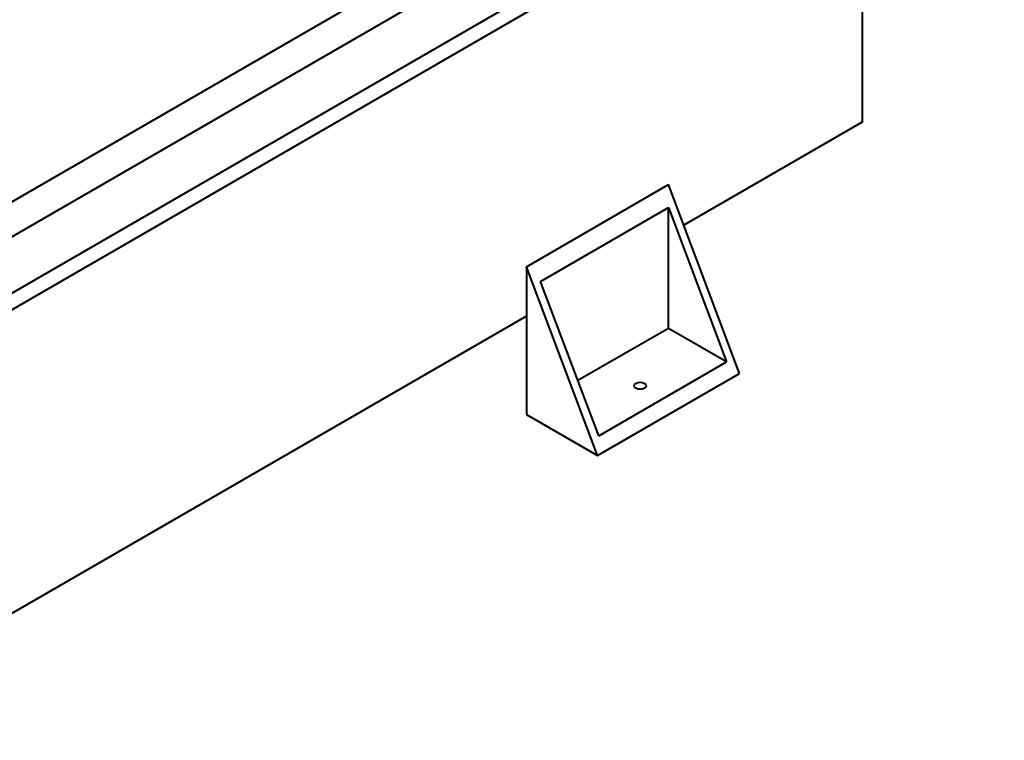
# Model space of a CAD drawing. Units: millimetres. Extents: x -1058 to 8275, y -2831 to 1456.
# Drawn here: x 5053 to 5739, y -2310 to -1808 of the extents above; entities that cross this region are included whole.
import ezdxf

# ---------------------------------------------------------------- set-up
doc = ezdxf.new("R2010")
doc.units = ezdxf.units.MM
doc.layers.add('основная', color=7, linetype='Continuous')

msp = doc.modelspace()

# ---------------------------------------------------------------- linework, layer by layer
at = {"layer": 'основная', "color": 7, "linetype": 'Continuous', "lineweight": 40}
for p, q in [((5739.2, -1599.33), (4660.16, -2222.31)), ((4660.16, -2233.75), (5739.2, -1610.76)), ((5640.21, -1667.91), (5640.21, -1879.39)), ((5419.35, -1720.43), (4801.83, -2076.96)), ((4811.43, -2095.67), (5440.35, -1732.56)), ((5640.21, -1879.39), (5515.94, -1951.14)), ((5406.33, -1980.12), (5505.33, -1922.97)), ((5554.83, -2054.42), (5505.33, -1922.97)), ((5416.23, -1990.41), (5505.33, -1938.97)), ((5505.33, -1938.97), (5545.75, -2046.33)), ((5505.33, -2022.99), (5505.33, -1938.97)), ((5455.83, -2111.58), (5406.33, -1980.12)), ((5406.33, -1980.12), (5406.33, -2014.41)), ((5456.66, -2097.76), (5416.23, -1990.41)), ((5406.33, -2014.41), (4894.74, -2309.78)), ((5406.33, -2014.41), (5406.33, -2083)), ((5505.33, -2022.99), (5442.22, -2059.42)), ((5545.75, -2046.33), (5505.33, -2022.99)), ((5456.66, -2097.76), (5545.75, -2046.33)), ((5455.83, -2111.58), (5554.83, -2054.42)), ((5406.33, -2083), (5455.83, -2111.58))]:
    msp.add_line(p, q, dxfattribs=at)
msp.add_ellipse((5485.53, -2063), major_axis=(-4.2, 0), ratio=0.57735, dxfattribs=at)

doc.saveas('drawing.dxf')
